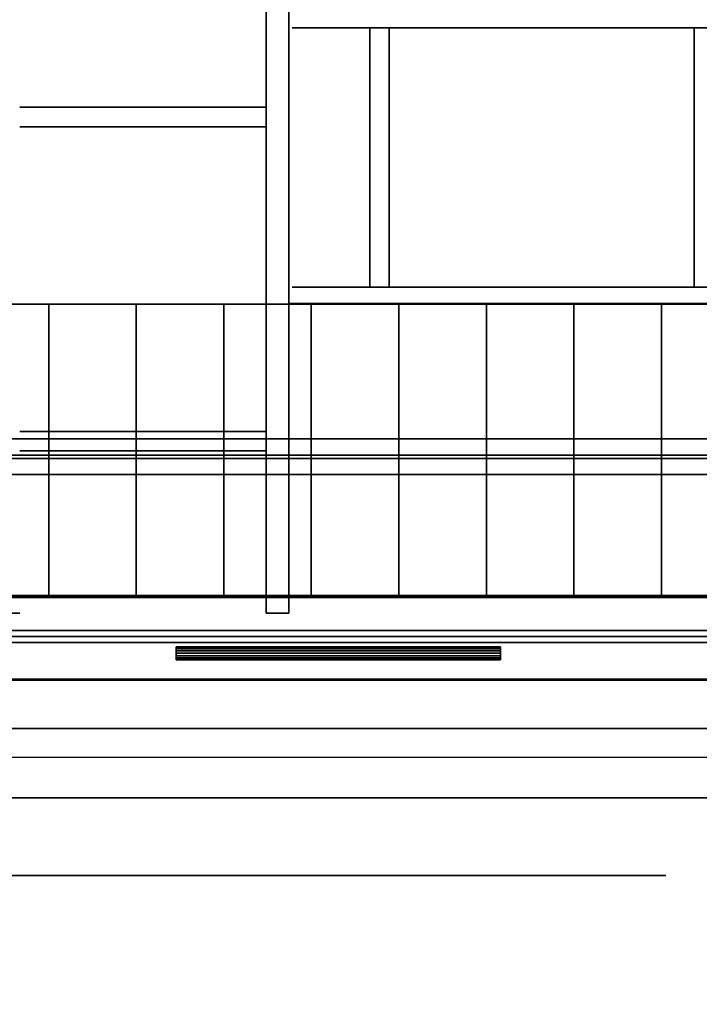
# Model space of a CAD drawing. Units: inches. Extents: x -19.7 to 38.9, y -24.4 to 25.1.
# Drawn here: x -1.7 to 0.4, y -22.9 to -19.9 of the extents above; entities that cross this region are included whole.
import ezdxf

# ---------------------------------------------------------------- set-up
doc = ezdxf.new("R2010")
doc.units = ezdxf.units.IN
doc.header["$MEASUREMENT"] = 0
for name, color, linetype, true_color in [('-BELKA HORYZONT', 7, 'Continuous', 0xffffff), ('-BELKI STROPOWE', 7, 'Continuous', 0x252525), ('-FLOOR BETON', 7, 'Continuous', 0x252525), ('-LISTWA', 7, 'Continuous', 0xffffff), ('-ROOF', 7, 'Continuous', 0x000000), ('-RUSZT', 250, 'Continuous', 0x333333), ('-STAIRS', 7, 'Continuous', 0x000000), ('-WALL', 9, 'Continuous', 0x808080)]:
    doc.layers.add(name, color=color, linetype=linetype, true_color=true_color)

msp = doc.modelspace()

# ---------------------------------------------------------------- linework, layer by layer
at = {"layer": '-RUSZT'}
for points in [[(-0.8853, -19.9005, 13.2383), (-0.8853, -19.9005, 12.2383)], [(-0.6453, -19.901, 13.2383), (-0.6453, -19.901, 12.2383)], [(-0.5853, -19.9005, 12.2383), (-0.5853, -19.9005, 13.2383)], [(0.3547, -19.9005, 13.2383), (0.3547, -19.9005, 12.2383)], [(-1.7248, -20.1455, 12.2383), (-1.7248, -20.1455, 13.2383)], [(-0.9658, -20.1455, 13.2383), (-0.9658, -20.1455, 12.2383)], [(-1.7253, -20.2055, 13.2383), (-1.7253, -20.2055, 12.2383)], [(-0.9653, -20.2055, 12.2383), (-0.9653, -20.2055, 13.2383)], [(-0.8853, -20.7005, 12.2383), (-0.8853, -20.7005, 13.2383)], [(-0.6453, -20.7, 12.2383), (-0.6453, -20.7, 13.2383)], [(-0.5853, -20.7005, 13.2383), (-0.5853, -20.7005, 12.2383)], [(0.3547, -20.7005, 12.2383), (0.3547, -20.7005, 13.2383)], [(-0.8953, -20.7505, 12.2383), (-0.8953, -20.7505, 13.2383)], [(-1.7248, -21.1455, 12.2383), (-1.7248, -21.1455, 13.2383)], [(-0.9658, -21.1455, 13.2383), (-0.9658, -21.1455, 12.2383)], [(-1.7253, -21.2055, 13.2383), (-1.7253, -21.2055, 12.2383)], [(-0.9653, -21.2055, 12.2383), (-0.9653, -21.2055, 13.2383)], [(-1.7253, -21.7055, 12.2383), (-1.7253, -21.7055, 13.2383)], [(-0.9653, -21.7055, 13.2383), (-0.9653, -21.7055, 12.2383)], [(-0.9653, -21.7055, 12.2383), (-0.9653, -21.7055, 13.2383)], [(-0.8953, -21.7055, 12.2383), (-0.8953, -21.7055, 13.2383)], [(-0.8953, -21.7055, 13.2383), (-0.8953, -21.7055, 12.2383)]]:
    msp.add_polyline3d(points, dxfattribs=at)
at = {"layer": '-STAIRS'}
for p, q in [((-2.9888, -20.7533, 7.0853), (0.7986, -20.7533, 4.8379)), ((-2.9892, -21.6532, 7.0853), (0.7982, -21.6532, 4.8379))]:
    msp.add_line(p, q, dxfattribs=at)
for points in [[(10.7546, -20.7533, 0.9783), (6.9746, -20.7533, 3.0785), (5.7747, -20.7533, 3.0783), (1.9947, -20.7533, 5.3286), (0.7945, -20.7533, 5.3288), (-2.9854, -20.7533, 7.5788), (-4.1854, -20.7533, 7.5788), (-7.9653, -20.7533, 9.8291), (-9.1653, -20.7533, 9.8291), (-12.9454, -20.7533, 12.0791), (-14.1454, -20.7533, 12.0791)], [(10.7542, -21.6533, 0.9783), (6.9742, -21.6533, 3.0785), (5.7743, -21.6533, 3.0783), (1.9943, -21.6533, 5.3286), (0.7941, -21.6533, 5.3288), (-2.9858, -21.6533, 7.5788), (-4.1858, -21.6533, 7.5788), (-7.9657, -21.6533, 9.8291), (-9.1657, -21.6533, 9.8291), (-12.9458, -21.6533, 12.0791), (-14.1458, -21.6533, 12.0791)]]:
    msp.add_polyline3d(points, dxfattribs=at)
at = {"layer": '-WALL', "lineweight": 25}
msp.add_polyline3d([(-14.1004, -22.1506, 0), (17.6396, -22.1506, 0)], dxfattribs=at)
at = {"layer": '-WALL', "lineweight": 35}
for points in [[(17.9046, -22.2756, 0), (-14.1004, -22.2756, 0)], [(-14.4454, -22.5156, 0), (0.2674, -22.5156, 0)]]:
    msp.add_polyline3d(points, dxfattribs=at)

# ---------------------------------------------------------------- meshes
at = {"layer": '-BELKA HORYZONT'}
mesh = msp.add_polyface(dxfattribs=at)
corners = [(-16.6261, -21.1685, 11.8967), (-16.6261, -21.2185, 11.8967), (-16.6261, -21.2185, 11.6967), (-16.6261, -21.1685, 11.6967), (-16.6261, -21.1685, 11.6867), (-16.6261, -21.2785, 11.6867), (-16.6261, -21.2785, 11.6967), (-16.6261, -21.2285, 11.6967), (-16.6261, -21.2285, 11.8967), (-16.6261, -21.2785, 11.8967), (-16.6261, -21.2785, 11.9067), (-16.6261, -21.1685, 11.9067), (17.3739, -21.1685, 11.8967), (17.3739, -21.2185, 11.8967), (17.3739, -21.2185, 11.6967), (17.3739, -21.1685, 11.6967), (17.3739, -21.1685, 11.6867), (17.3739, -21.2785, 11.6867), (17.3739, -21.2785, 11.6967), (17.3739, -21.2285, 11.6967), (17.3739, -21.2285, 11.8967), (17.3739, -21.2785, 11.8967), (17.3739, -21.2785, 11.9067), (17.3739, -21.1685, 11.9067)]
mesh.append_faces([[corners[k] for k in face] for face in [(12, 13, 1, 0), (13, 14, 2, 1), (14, 15, 3, 2), (15, 16, 4, 3), (16, 17, 5, 4), (17, 18, 6, 5), (18, 19, 7, 6), (19, 20, 8, 7), (20, 21, 9, 8), (21, 22, 10, 9), (22, 23, 11, 10), (23, 12, 0, 11), (12, 12, 0, 0)]])
mesh.append_faces([[corners[k] for k in face] for face in [(2, 5, 7), (1, 8, 11), (19, 17, 14), (23, 20, 13)]], dxfattribs={"vtx0": -1, "vtx1": -1, "vtx2": -1})
mesh.append_faces([[corners[k] for k in face] for face in [(2, 4, 5), (8, 10, 11), (2, 7, 8), (20, 14, 13), (23, 13, 12)]], dxfattribs={"vtx0": -1, "vtx2": -1})
mesh.append_faces([[corners[k] for k in face] for face in [(1, 2, 8), (0, 1, 11), (17, 16, 14), (23, 22, 20), (20, 19, 14)]], dxfattribs={"vtx1": -1, "vtx2": -1})
mesh.append_faces([[corners[k] for k in face] for face in [(2, 3, 4), (5, 6, 7), (8, 9, 10), (16, 15, 14), (19, 18, 17), (22, 21, 20)]], dxfattribs={"vtx2": -1})
at = {"layer": '-BELKI STROPOWE'}
mesh = msp.add_polyface(dxfattribs=at)
corners = [(17.8825, -21.7783, 12.0131), (17.8825, -21.6566, 12.0131), (-17.1175, -21.6566, 12.0131), (-17.1175, -21.7783, 12.0131)]
mesh.append_faces([[corners[k] for k in face] for face in [(0, 1, 2, 3)]])
mesh = msp.add_polyface(dxfattribs=at)
corners = [(17.8825, -21.6566, 12.0131), (17.8825, -21.6566, 11.9999), (-17.1175, -21.6566, 11.9999), (-17.1175, -21.6566, 12.0131)]
mesh.append_faces([[corners[k] for k in face] for face in [(0, 1, 2, 3)]])
mesh = msp.add_polyface(dxfattribs=at)
corners = [(17.8825, -21.6566, 11.9999), (17.8825, -21.912, 11.9999), (-17.1175, -21.912, 11.9999), (-17.1175, -21.6566, 11.9999)]
mesh.append_faces([[corners[k] for k in face] for face in [(0, 1, 2, 3)]])
mesh = msp.add_polyface(dxfattribs=at)
corners = [(17.8825, -21.9131, 12.2383), (17.8825, -21.6576, 12.2383), (-17.1175, -21.6576, 12.2383), (-17.1175, -21.9131, 12.2383)]
mesh.append_faces([[corners[k] for k in face] for face in [(0, 1, 2, 3)]])
mesh = msp.add_polyface(dxfattribs=at)
corners = [(17.8825, -21.6576, 12.2383), (17.8825, -21.6576, 12.2321), (-17.1175, -21.6576, 12.2321), (-17.1175, -21.6576, 12.2383)]
mesh.append_faces([[corners[k] for k in face] for face in [(0, 1, 2, 3)]])
mesh = msp.add_polyface(dxfattribs=at)
corners = [(17.8825, -21.6576, 12.2321), (17.8825, -21.7783, 12.2321), (-17.1175, -21.7783, 12.2321), (-17.1175, -21.6576, 12.2321)]
mesh.append_faces([[corners[k] for k in face] for face in [(0, 1, 2, 3)]])
mesh = msp.add_polyface(dxfattribs=at)
corners = [(17.8825, -21.7783, 12.2321), (17.8825, -21.7783, 12.0131), (-17.1175, -21.7783, 12.0131), (-17.1175, -21.7783, 12.2321)]
mesh.append_faces([[corners[k] for k in face] for face in [(0, 1, 2, 3)]])
mesh = msp.add_polyface(dxfattribs=at)
corners = [(17.8825, -21.912, 12.0132), (17.8825, -21.7967, 12.0132), (-17.1175, -21.7967, 12.0132), (-17.1175, -21.912, 12.0132)]
mesh.append_faces([[corners[k] for k in face] for face in [(0, 1, 2, 3)]])
mesh = msp.add_polyface(dxfattribs=at)
corners = [(17.8825, -21.7967, 12.0132), (17.8825, -21.7967, 12.2325), (-17.1175, -21.7967, 12.2325), (-17.1175, -21.7967, 12.0132)]
mesh.append_faces([[corners[k] for k in face] for face in [(0, 1, 2, 3)]])
mesh = msp.add_polyface(dxfattribs=at)
corners = [(17.8825, -21.7967, 12.2325), (17.8825, -21.9127, 12.2325), (-17.1175, -21.9127, 12.2325), (-17.1175, -21.7967, 12.2325)]
mesh.append_faces([[corners[k] for k in face] for face in [(0, 1, 2, 3)]])
mesh = msp.add_polyface(dxfattribs=at)
corners = [(17.8825, -21.912, 11.9999), (17.8825, -21.912, 12.0132), (-17.1175, -21.912, 12.0132), (-17.1175, -21.912, 11.9999)]
mesh.append_faces([[corners[k] for k in face] for face in [(0, 1, 2, 3)]])
mesh = msp.add_polyface(dxfattribs=at)
corners = [(17.8825, -21.9127, 12.2325), (17.8825, -21.9127, 12.2385), (-17.1175, -21.9127, 12.2385), (-17.1175, -21.9127, 12.2325)]
mesh.append_faces([[corners[k] for k in face] for face in [(0, 1, 2, 3)]])
at = {"layer": '-FLOOR BETON'}
mesh = msp.add_polyface(dxfattribs=at)
corners = [(-16.6171, 22.6456), (-16.6219, -21.6502), (17.3827, -21.6502), (17.3826, 22.6505)]
mesh.append_faces([[corners[k] for k in face] for face in [(0, 1, 2, 3)]])
at = {"layer": '-LISTWA'}
mesh = msp.add_polyface(dxfattribs=at)
corners = [(-14.1197, -21.7596, 2.6164), (-14.1197, -21.7596, 2.5664), (17.3803, -21.7596, 2.5664), (17.3803, -21.7596, 2.6164)]
mesh.append_faces([[corners[k] for k in face] for face in [(0, 1, 2, 3)]])
mesh = msp.add_polyface(dxfattribs=at)
corners = [(-14.1197, -21.7596, 2.5664), (-14.1197, -21.9096, 2.5664), (17.3803, -21.9096, 2.5664), (17.3803, -21.7596, 2.5664)]
mesh.append_faces([[corners[k] for k in face] for face in [(0, 1, 2, 3)]])
mesh = msp.add_polyface(dxfattribs=at)
corners = [(-0.2422, -21.8097, 2.543), (-0.2422, -21.8097, 2.543), (-1.2422, -21.8097, 2.543), (-1.2422, -21.8097, 2.543), (-0.2422, -21.8113, 2.5507), (-0.2422, -21.8113, 2.5507), (-1.2422, -21.8113, 2.5507), (-1.2422, -21.8113, 2.5507), (-0.2422, -21.8156, 2.5571), (-0.2422, -21.8156, 2.5571), (-1.2422, -21.8156, 2.5571), (-1.2422, -21.8156, 2.5571), (-0.2422, -21.8221, 2.5615), (-0.2422, -21.8221, 2.5615), (-1.2422, -21.8221, 2.5615), (-1.2422, -21.8221, 2.5615), (-0.2422, -21.8297, 2.563), (-0.2422, -21.8297, 2.563), (-1.2422, -21.8297, 2.563), (-1.2422, -21.8297, 2.563), (-0.2422, -21.8374, 2.5615), (-0.2422, -21.8374, 2.5615), (-1.2422, -21.8374, 2.5615), (-1.2422, -21.8374, 2.5615), (-0.2422, -21.8439, 2.5571), (-0.2422, -21.8439, 2.5571), (-1.2422, -21.8439, 2.5571), (-1.2422, -21.8439, 2.5571), (-0.2422, -21.8482, 2.5507), (-0.2422, -21.8482, 2.5507), (-1.2422, -21.8482, 2.5507), (-1.2422, -21.8482, 2.5507), (-0.2422, -21.8497, 2.543), (-0.2422, -21.8497, 2.543), (-1.2422, -21.8497, 2.543), (-1.2422, -21.8497, 2.543), (-0.2422, -21.8482, 2.5353), (-0.2422, -21.8482, 2.5353), (-1.2422, -21.8482, 2.5353), (-1.2422, -21.8482, 2.5353), (-0.2422, -21.8439, 2.5289), (-0.2422, -21.8439, 2.5289), (-1.2422, -21.8439, 2.5289), (-1.2422, -21.8439, 2.5289), (-0.2422, -21.8374, 2.5245), (-0.2422, -21.8374, 2.5245), (-1.2422, -21.8374, 2.5245), (-1.2422, -21.8374, 2.5245), (-0.2422, -21.8297, 2.523), (-0.2422, -21.8297, 2.523), (-1.2422, -21.8297, 2.523), (-1.2422, -21.8297, 2.523), (-0.2422, -21.8221, 2.5245), (-0.2422, -21.8221, 2.5245), (-1.2422, -21.8221, 2.5245), (-1.2422, -21.8221, 2.5245), (-0.2422, -21.8156, 2.5289), (-0.2422, -21.8156, 2.5289), (-1.2422, -21.8156, 2.5289), (-1.2422, -21.8156, 2.5289), (-0.2422, -21.8113, 2.5353), (-0.2422, -21.8113, 2.5353), (-1.2422, -21.8113, 2.5353), (-1.2422, -21.8113, 2.5353), (-0.2422, -21.8097, 2.543), (-0.2422, -21.8097, 2.543), (-1.2422, -21.8097, 2.543), (-1.2422, -21.8097, 2.543), (-0.2422, -21.8097, 2.543), (-1.2422, -21.8097, 2.543)]
mesh.append_faces([[corners[k] for k in face] for face in [(1, 5, 7, 3), (5, 9, 11, 7), (9, 13, 15, 11), (13, 17, 19, 15), (17, 21, 23, 19), (21, 25, 27, 23), (25, 29, 31, 27), (29, 33, 35, 31), (33, 37, 39, 35), (37, 41, 43, 39), (41, 45, 47, 43), (45, 49, 51, 47), (49, 53, 55, 51), (53, 57, 59, 55), (57, 61, 63, 59), (61, 65, 67, 63), (65, 68, 69, 67)]])
mesh.append_faces([[corners[k] for k in face] for face in [(2, 62, 66), (64, 4, 0)]], dxfattribs={"vtx0": -1})
mesh.append_faces([[corners[k] for k in face] for face in [(2, 6, 10), (2, 10, 14), (2, 14, 18), (2, 18, 22), (2, 22, 26), (2, 26, 30), (2, 30, 34), (2, 34, 38), (2, 38, 42), (2, 42, 46), (2, 46, 50), (2, 50, 54), (2, 54, 58), (2, 58, 62), (64, 60, 56), (64, 56, 52), (64, 52, 48), (64, 48, 44), (64, 44, 40), (64, 40, 36), (64, 36, 32), (64, 32, 28), (64, 28, 24), (64, 24, 20), (64, 20, 16), (64, 16, 12), (64, 12, 8), (64, 8, 4)]], dxfattribs={"vtx0": -1, "vtx2": -1})
mesh.append_faces([[corners[k] for k in face] for face in [(2, 6, 10), (64, 60, 56)]], dxfattribs={"vtx2": -1})
mesh = msp.add_polyface(dxfattribs=at)
corners = [(-14.1197, -21.9096, 2.5664), (-14.1197, -21.9096, 2.6164), (17.3803, -21.9096, 2.6164), (17.3803, -21.9096, 2.5664)]
mesh.append_faces([[corners[k] for k in face] for face in [(0, 1, 2, 3)]])
at = {"layer": '-ROOF'}
mesh = msp.add_polyface(dxfattribs=at)
corners = [(-17.7887, -23.3187, 14.8998), (18.2113, -23.3187, 14.8998), (18.2113, 23.6813, 14.8998), (-17.7887, 23.6813, 14.8998), (-17.7887, -23.3187, 15.0998), (18.2113, -23.3187, 15.0998), (18.2113, 23.6813, 15.0998), (-17.7887, 23.6813, 15.0998)]
mesh.append_faces([[corners[k] for k in face] for face in [(5, 4, 7, 6)]])
mesh.append_faces([[corners[k] for k in face] for face in [(0, 1, 2, 3)]], dxfattribs={"vtx0": -1, "vtx1": -1, "vtx2": -1, "vtx3": -1})
mesh.append_faces([[corners[k] for k in face] for face in [(0, 3, 7, 4), (2, 1, 5, 6)]], dxfattribs={"vtx1": -1, "vtx2": -1, "vtx3": -1})
mesh.append_faces([[corners[k] for k in face] for face in [(1, 0, 4, 5), (3, 2, 6, 7)]], dxfattribs={"vtx2": -1})
at = {"layer": '-RUSZT'}
mesh = msp.add_polyface(dxfattribs=at)
corners = [(-0.9653, -15.6455, 12.2383), (-0.9653, -21.7055, 12.2383), (-0.9653, -21.7055, 12.3383), (-0.9653, -15.6455, 12.3383)]
mesh.append_faces([[corners[k] for k in face] for face in [(0, 1, 2, 3)]])
mesh = msp.add_polyface(dxfattribs=at)
corners = [(-0.9653, -21.7055, 13.2383), (-0.9653, -15.6455, 13.2383), (-0.9653, -15.6455, 13.3383), (-0.9653, -21.7055, 13.3383)]
mesh.append_faces([[corners[k] for k in face] for face in [(0, 1, 2, 3)]])
mesh = msp.add_polyface(dxfattribs=at)
corners = [(-0.8953, -21.7055, 12.2383), (-0.8953, -15.6455, 12.2383), (-0.8953, -15.6455, 12.3383), (-0.8953, -21.7055, 12.3383)]
mesh.append_faces([[corners[k] for k in face] for face in [(0, 1, 2, 3)]])
mesh = msp.add_polyface(dxfattribs=at)
corners = [(-0.8953, -15.6455, 13.2383), (-0.8953, -21.7055, 13.2383), (-0.8953, -21.7055, 13.3383), (-0.8953, -15.6455, 13.3383)]
mesh.append_faces([[corners[k] for k in face] for face in [(0, 1, 2, 3)]])
mesh = msp.add_polyface(dxfattribs=at)
corners = [(-0.8853, -19.9005, 12.2383), (1.6549, -19.9005, 12.2383), (1.6549, -19.9005, 12.3383), (-0.8853, -19.9005, 12.3383)]
mesh.append_faces([[corners[k] for k in face] for face in [(0, 1, 2, 3)]])
mesh = msp.add_polyface(dxfattribs=at)
corners = [(1.6549, -19.9005, 13.2383), (-0.8853, -19.9005, 13.2383), (-0.8853, -19.9005, 13.3383), (1.6549, -19.9005, 13.3383)]
mesh.append_faces([[corners[k] for k in face] for face in [(0, 1, 2, 3)]])
mesh = msp.add_polyface(dxfattribs=at)
corners = [(-0.6453, -19.901, 12.2383), (-0.6453, -20.7, 12.2383), (-0.6453, -20.7, 12.3383), (-0.6453, -19.901, 12.3383)]
mesh.append_faces([[corners[k] for k in face] for face in [(0, 1, 2, 3)]])
mesh = msp.add_polyface(dxfattribs=at)
corners = [(-0.6453, -20.7, 13.2383), (-0.6453, -19.901, 13.2383), (-0.6453, -19.901, 13.3383), (-0.6453, -20.7, 13.3383)]
mesh.append_faces([[corners[k] for k in face] for face in [(0, 1, 2, 3)]])
mesh = msp.add_polyface(dxfattribs=at)
corners = [(-0.5853, -20.7005, 12.2383), (-0.5853, -19.9005, 12.2383), (-0.5853, -19.9005, 12.3383), (-0.5853, -20.7005, 12.3383)]
mesh.append_faces([[corners[k] for k in face] for face in [(0, 1, 2, 3)]])
mesh = msp.add_polyface(dxfattribs=at)
corners = [(-0.5853, -19.9005, 13.2383), (-0.5853, -20.7005, 13.2383), (-0.5853, -20.7005, 13.3383), (-0.5853, -19.9005, 13.3383)]
mesh.append_faces([[corners[k] for k in face] for face in [(0, 1, 2, 3)]])
mesh = msp.add_polyface(dxfattribs=at)
corners = [(0.3547, -19.9005, 12.2383), (0.3547, -20.7005, 12.2383), (0.3547, -20.7005, 12.3383), (0.3547, -19.9005, 12.3383)]
mesh.append_faces([[corners[k] for k in face] for face in [(0, 1, 2, 3)]])
mesh = msp.add_polyface(dxfattribs=at)
corners = [(0.3547, -20.7005, 13.2383), (0.3547, -19.9005, 13.2383), (0.3547, -19.9005, 13.3383), (0.3547, -20.7005, 13.3383)]
mesh.append_faces([[corners[k] for k in face] for face in [(0, 1, 2, 3)]])
mesh = msp.add_polyface(dxfattribs=at)
corners = [(-0.9658, -20.1455, 12.2383), (-1.7248, -20.1455, 12.2383), (-1.7248, -20.1455, 12.3383), (-0.9658, -20.1455, 12.3383)]
mesh.append_faces([[corners[k] for k in face] for face in [(0, 1, 2, 3)]])
mesh = msp.add_polyface(dxfattribs=at)
corners = [(-1.7248, -20.1455, 13.2383), (-0.9658, -20.1455, 13.2383), (-0.9658, -20.1455, 13.3383), (-1.7248, -20.1455, 13.3383)]
mesh.append_faces([[corners[k] for k in face] for face in [(0, 1, 2, 3)]])
mesh = msp.add_polyface(dxfattribs=at)
corners = [(-1.7253, -20.2055, 12.2383), (-0.9653, -20.2055, 12.2383), (-0.9653, -20.2055, 12.3383), (-1.7253, -20.2055, 12.3383)]
mesh.append_faces([[corners[k] for k in face] for face in [(0, 1, 2, 3)]])
mesh = msp.add_polyface(dxfattribs=at)
corners = [(-0.9653, -20.2055, 13.2383), (-1.7253, -20.2055, 13.2383), (-1.7253, -20.2055, 13.3383), (-0.9653, -20.2055, 13.3383)]
mesh.append_faces([[corners[k] for k in face] for face in [(0, 1, 2, 3)]])
mesh = msp.add_polyface(dxfattribs=at)
corners = [(1.6563, -20.7005, 12.2383), (-0.8853, -20.7005, 12.2383), (-0.8853, -20.7005, 12.3383), (1.6563, -20.7005, 12.3383)]
mesh.append_faces([[corners[k] for k in face] for face in [(0, 1, 2, 3)]])
mesh = msp.add_polyface(dxfattribs=at)
corners = [(-0.8853, -20.7005, 13.2383), (1.6563, -20.7005, 13.2383), (1.6563, -20.7005, 13.3383), (-0.8853, -20.7005, 13.3383)]
mesh.append_faces([[corners[k] for k in face] for face in [(0, 1, 2, 3)]])
mesh = msp.add_polyface(dxfattribs=at)
corners = [(1.6547, -20.7505, 12.2383), (-0.8953, -20.7505, 12.2383), (-0.8953, -20.7505, 12.3383), (1.6547, -20.7505, 12.3383)]
mesh.append_faces([[corners[k] for k in face] for face in [(0, 1, 2, 3)]])
mesh = msp.add_polyface(dxfattribs=at)
corners = [(-0.8953, -20.7505, 13.2383), (1.6547, -20.7505, 13.2383), (1.6547, -20.7505, 13.3383), (-0.8953, -20.7505, 13.3383)]
mesh.append_faces([[corners[k] for k in face] for face in [(0, 1, 2, 3)]])
mesh = msp.add_polyface(dxfattribs=at)
corners = [(-0.9658, -21.1455, 12.2383), (-1.7248, -21.1455, 12.2383), (-1.7248, -21.1455, 12.3383), (-0.9658, -21.1455, 12.3383)]
mesh.append_faces([[corners[k] for k in face] for face in [(0, 1, 2, 3)]])
mesh = msp.add_polyface(dxfattribs=at)
corners = [(-1.7248, -21.1455, 13.2383), (-0.9658, -21.1455, 13.2383), (-0.9658, -21.1455, 13.3383), (-1.7248, -21.1455, 13.3383)]
mesh.append_faces([[corners[k] for k in face] for face in [(0, 1, 2, 3)]])
mesh = msp.add_polyface(dxfattribs=at)
corners = [(-1.7253, -21.2055, 12.2383), (-0.9653, -21.2055, 12.2383), (-0.9653, -21.2055, 12.3383), (-1.7253, -21.2055, 12.3383)]
mesh.append_faces([[corners[k] for k in face] for face in [(0, 1, 2, 3)]])
mesh = msp.add_polyface(dxfattribs=at)
corners = [(-0.9653, -21.2055, 13.2383), (-1.7253, -21.2055, 13.2383), (-1.7253, -21.2055, 13.3383), (-0.9653, -21.2055, 13.3383)]
mesh.append_faces([[corners[k] for k in face] for face in [(0, 1, 2, 3)]])
mesh = msp.add_polyface(dxfattribs=at)
corners = [(-1.7953, -21.7055, 12.2383), (-1.7253, -21.7055, 12.2383), (-1.7253, -21.7055, 12.3383), (-1.7953, -21.7055, 12.3383)]
mesh.append_faces([[corners[k] for k in face] for face in [(0, 1, 2, 3)]])
mesh = msp.add_polyface(dxfattribs=at)
corners = [(-1.7253, -21.7055, 13.2383), (-1.7953, -21.7055, 13.2383), (-1.7953, -21.7055, 13.3383), (-1.7253, -21.7055, 13.3383)]
mesh.append_faces([[corners[k] for k in face] for face in [(0, 1, 2, 3)]])
mesh = msp.add_polyface(dxfattribs=at)
corners = [(-0.9653, -21.7055, 12.2383), (-0.8953, -21.7055, 12.2383), (-0.8953, -21.7055, 12.3383), (-0.9653, -21.7055, 12.3383)]
mesh.append_faces([[corners[k] for k in face] for face in [(0, 1, 2, 3)]])
mesh = msp.add_polyface(dxfattribs=at)
corners = [(-0.8953, -21.7055, 13.2383), (-0.9653, -21.7055, 13.2383), (-0.9653, -21.7055, 13.3383), (-0.8953, -21.7055, 13.3383)]
mesh.append_faces([[corners[k] for k in face] for face in [(0, 1, 2, 3)]])
at = {"layer": '-STAIRS'}
mesh = msp.add_polyface(dxfattribs=at)
corners = [(-1.9059, -20.7532, 5.852), (-1.9059, -21.6532, 5.852), (-1.6359, -21.6532, 5.852), (-1.6359, -20.7532, 5.852), (-1.9059, -20.7532, 6.002), (-1.9059, -21.6532, 6.002), (-1.6359, -21.6532, 6.002), (-1.6359, -20.7532, 6.002)]
mesh.append_faces([[corners[k] for k in face] for face in [(5, 4, 7, 6)]])
mesh.append_faces([[corners[k] for k in face] for face in [(0, 1, 2, 3)]], dxfattribs={"vtx0": -1, "vtx1": -1, "vtx2": -1, "vtx3": -1})
mesh.append_faces([[corners[k] for k in face] for face in [(0, 3, 7, 4), (2, 1, 5, 6)]], dxfattribs={"vtx1": -1, "vtx2": -1, "vtx3": -1})
mesh.append_faces([[corners[k] for k in face] for face in [(1, 0, 4, 5), (3, 2, 6, 7)]], dxfattribs={"vtx2": -1})
mesh = msp.add_polyface(dxfattribs=at)
corners = [(-1.6359, -20.7532, 5.7019), (-1.6359, -21.6532, 5.7019), (-1.3659, -21.6532, 5.7019), (-1.3659, -20.7532, 5.7019), (-1.6359, -20.7532, 5.8519), (-1.6359, -21.6532, 5.8519), (-1.3659, -21.6532, 5.8519), (-1.3659, -20.7532, 5.8519)]
mesh.append_faces([[corners[k] for k in face] for face in [(5, 4, 7, 6)]])
mesh.append_faces([[corners[k] for k in face] for face in [(0, 1, 2, 3)]], dxfattribs={"vtx0": -1, "vtx1": -1, "vtx2": -1, "vtx3": -1})
mesh.append_faces([[corners[k] for k in face] for face in [(0, 3, 7, 4), (2, 1, 5, 6)]], dxfattribs={"vtx1": -1, "vtx2": -1, "vtx3": -1})
mesh.append_faces([[corners[k] for k in face] for face in [(1, 0, 4, 5), (3, 2, 6, 7)]], dxfattribs={"vtx2": -1})
mesh = msp.add_polyface(dxfattribs=at)
corners = [(-1.3659, -20.7532, 5.5517), (-1.3659, -21.6532, 5.5517), (-1.0959, -21.6532, 5.5517), (-1.0959, -20.7532, 5.5517), (-1.3659, -20.7532, 5.7017), (-1.3659, -21.6532, 5.7017), (-1.0959, -21.6532, 5.7017), (-1.0959, -20.7532, 5.7017)]
mesh.append_faces([[corners[k] for k in face] for face in [(5, 4, 7, 6)]])
mesh.append_faces([[corners[k] for k in face] for face in [(0, 1, 2, 3)]], dxfattribs={"vtx0": -1, "vtx1": -1, "vtx2": -1, "vtx3": -1})
mesh.append_faces([[corners[k] for k in face] for face in [(0, 3, 7, 4), (2, 1, 5, 6)]], dxfattribs={"vtx1": -1, "vtx2": -1, "vtx3": -1})
mesh.append_faces([[corners[k] for k in face] for face in [(1, 0, 4, 5), (3, 2, 6, 7)]], dxfattribs={"vtx2": -1})
mesh = msp.add_polyface(dxfattribs=at)
corners = [(-1.0959, -20.7532, 5.4017), (-1.0959, -21.6532, 5.4017), (-0.8259, -21.6532, 5.4017), (-0.8259, -20.7532, 5.4017), (-1.0959, -20.7532, 5.5517), (-1.0959, -21.6532, 5.5517), (-0.8259, -21.6532, 5.5517), (-0.8259, -20.7532, 5.5517)]
mesh.append_faces([[corners[k] for k in face] for face in [(5, 4, 7, 6)]])
mesh.append_faces([[corners[k] for k in face] for face in [(0, 1, 2, 3)]], dxfattribs={"vtx0": -1, "vtx1": -1, "vtx2": -1, "vtx3": -1})
mesh.append_faces([[corners[k] for k in face] for face in [(0, 3, 7, 4), (2, 1, 5, 6)]], dxfattribs={"vtx1": -1, "vtx2": -1, "vtx3": -1})
mesh.append_faces([[corners[k] for k in face] for face in [(1, 0, 4, 5), (3, 2, 6, 7)]], dxfattribs={"vtx2": -1})
mesh = msp.add_polyface(dxfattribs=at)
corners = [(-0.8259, -20.7532, 5.2517), (-0.8259, -21.6532, 5.2517), (-0.5559, -21.6532, 5.2517), (-0.5559, -20.7532, 5.2517), (-0.8259, -20.7532, 5.4017), (-0.8259, -21.6532, 5.4017), (-0.5559, -21.6532, 5.4017), (-0.5559, -20.7532, 5.4017)]
mesh.append_faces([[corners[k] for k in face] for face in [(5, 4, 7, 6)]])
mesh.append_faces([[corners[k] for k in face] for face in [(0, 1, 2, 3)]], dxfattribs={"vtx0": -1, "vtx1": -1, "vtx2": -1, "vtx3": -1})
mesh.append_faces([[corners[k] for k in face] for face in [(0, 3, 7, 4), (2, 1, 5, 6)]], dxfattribs={"vtx1": -1, "vtx2": -1, "vtx3": -1})
mesh.append_faces([[corners[k] for k in face] for face in [(1, 0, 4, 5), (3, 2, 6, 7)]], dxfattribs={"vtx2": -1})
mesh = msp.add_polyface(dxfattribs=at)
corners = [(-0.5559, -20.7532, 5.1017), (-0.5559, -21.6532, 5.1017), (-0.2859, -21.6532, 5.1017), (-0.2859, -20.7532, 5.1017), (-0.5559, -20.7532, 5.2517), (-0.5559, -21.6532, 5.2517), (-0.2859, -21.6532, 5.2517), (-0.2859, -20.7532, 5.2517)]
mesh.append_faces([[corners[k] for k in face] for face in [(5, 4, 7, 6)]])
mesh.append_faces([[corners[k] for k in face] for face in [(0, 1, 2, 3)]], dxfattribs={"vtx0": -1, "vtx1": -1, "vtx2": -1, "vtx3": -1})
mesh.append_faces([[corners[k] for k in face] for face in [(0, 3, 7, 4), (2, 1, 5, 6)]], dxfattribs={"vtx1": -1, "vtx2": -1, "vtx3": -1})
mesh.append_faces([[corners[k] for k in face] for face in [(1, 0, 4, 5), (3, 2, 6, 7)]], dxfattribs={"vtx2": -1})
mesh = msp.add_polyface(dxfattribs=at)
corners = [(-0.2859, -20.7532, 4.9519), (-0.2859, -21.6532, 4.9519), (-0.0159, -21.6532, 4.9519), (-0.0159, -20.7532, 4.9519), (-0.2859, -20.7532, 5.1019), (-0.2859, -21.6532, 5.1019), (-0.0159, -21.6532, 5.1019), (-0.0159, -20.7532, 5.1019)]
mesh.append_faces([[corners[k] for k in face] for face in [(5, 4, 7, 6)]])
mesh.append_faces([[corners[k] for k in face] for face in [(0, 1, 2, 3)]], dxfattribs={"vtx0": -1, "vtx1": -1, "vtx2": -1, "vtx3": -1})
mesh.append_faces([[corners[k] for k in face] for face in [(0, 3, 7, 4), (2, 1, 5, 6)]], dxfattribs={"vtx1": -1, "vtx2": -1, "vtx3": -1})
mesh.append_faces([[corners[k] for k in face] for face in [(1, 0, 4, 5), (3, 2, 6, 7)]], dxfattribs={"vtx2": -1})
mesh = msp.add_polyface(dxfattribs=at)
corners = [(-0.0159, -20.7532, 4.8018), (-0.0159, -21.6532, 4.8018), (0.2541, -21.6532, 4.8018), (0.2541, -20.7532, 4.8018), (-0.0159, -20.7532, 4.9518), (-0.0159, -21.6532, 4.9518), (0.2541, -21.6532, 4.9518), (0.2541, -20.7532, 4.9518)]
mesh.append_faces([[corners[k] for k in face] for face in [(5, 4, 7, 6)]])
mesh.append_faces([[corners[k] for k in face] for face in [(0, 1, 2, 3)]], dxfattribs={"vtx0": -1, "vtx1": -1, "vtx2": -1, "vtx3": -1})
mesh.append_faces([[corners[k] for k in face] for face in [(0, 3, 7, 4), (2, 1, 5, 6)]], dxfattribs={"vtx1": -1, "vtx2": -1, "vtx3": -1})
mesh.append_faces([[corners[k] for k in face] for face in [(1, 0, 4, 5), (3, 2, 6, 7)]], dxfattribs={"vtx2": -1})
mesh = msp.add_polyface(dxfattribs=at)
corners = [(0.2541, -20.7532, 4.6519), (0.2541, -21.6532, 4.6519), (0.5241, -21.6532, 4.6519), (0.5241, -20.7532, 4.6519), (0.2541, -20.7532, 4.8019), (0.2541, -21.6532, 4.8019), (0.5241, -21.6532, 4.8019), (0.5241, -20.7532, 4.8019)]
mesh.append_faces([[corners[k] for k in face] for face in [(5, 4, 7, 6)]])
mesh.append_faces([[corners[k] for k in face] for face in [(0, 1, 2, 3)]], dxfattribs={"vtx0": -1, "vtx1": -1, "vtx2": -1, "vtx3": -1})
mesh.append_faces([[corners[k] for k in face] for face in [(0, 3, 7, 4), (2, 1, 5, 6)]], dxfattribs={"vtx1": -1, "vtx2": -1, "vtx3": -1})
mesh.append_faces([[corners[k] for k in face] for face in [(1, 0, 4, 5), (3, 2, 6, 7)]], dxfattribs={"vtx2": -1})
at = {"layer": '-WALL', "lineweight": 20}
mesh = msp.add_polyface(dxfattribs=at)
corners = [(17.3309, -22.0614), (-17.1751, -22.0614), (-17.1507, -22.0614, 12), (17.3309, -22.0614, 12)]
mesh.append_faces([[corners[k] for k in face] for face in [(0, 1, 2, 3)]])
at = {"layer": '-WALL'}
mesh = msp.add_polyface(dxfattribs=at)
corners = [(17.3796, -22.0614, 12), (-16.6204, -22.0614, 12), (-16.6204, -22.0614, 14.9), (17.3796, -22.0614, 14.9)]
mesh.append_faces([[corners[k] for k in face] for face in [(0, 1, 2, 3)]])

doc.saveas('drawing.dxf')
